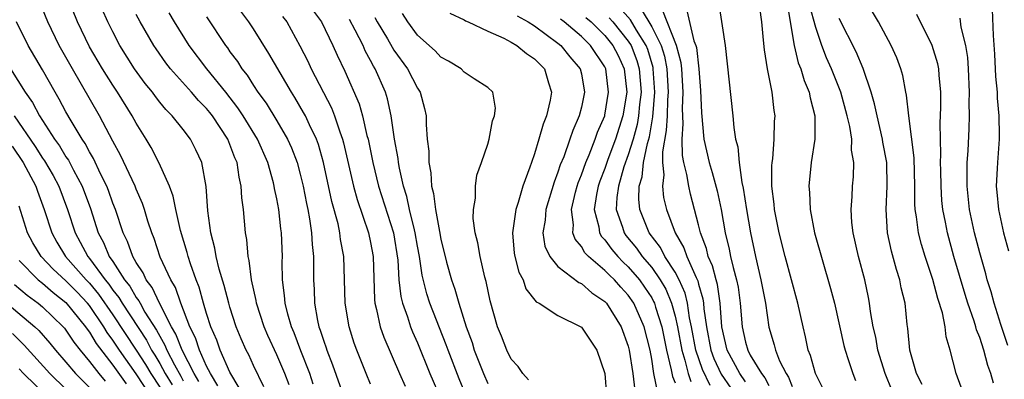
# Model space of a CAD drawing. Units: inches. Extents: x 2628000 to 2631000, y 1455000 to 1458000.
# Drawn here: x 2628267 to 2628351, y 1455637 to 1455667 of the extents above; entities that cross this region are included whole.
import ezdxf

# ---------------------------------------------------------------- set-up
doc = ezdxf.new("R2010")
doc.units = ezdxf.units.IN
doc.header["$MEASUREMENT"] = 0
doc.layers.add('LD26281455_2ft', color=169, linetype='Continuous')

msp = doc.modelspace()

# ---------------------------------------------------------------- linework, layer by layer
at = {"layer": 'LD26281455_2ft'}
for points, elevation in [([(2628285.788, 1455635.788), (2628285, 1455637.116), (2628284.153, 1455639), (2628283.863, 1455639.863), (2628283.356, 1455641), (2628283, 1455642.121), (2628282.741, 1455643), (2628282.369, 1455644.369), (2628282.112, 1455645), (2628281.619, 1455646.381), (2628281.428, 1455647), (2628281.348, 1455647.348), (2628280.781, 1455649.219), (2628280.377, 1455651), (2628280.149, 1455652.149), (2628279.822, 1455653), (2628278.948, 1455654.948), (2628278.279, 1455656.279), (2628277.85, 1455657), (2628277, 1455658.359), (2628276.661, 1455659), (2628275.41, 1455661), (2628275, 1455661.601), (2628274.108, 1455663), (2628273, 1455664.88), (2628271.986, 1455667), (2628271.196, 1455669)], 9684), ([(2628326.715, 1455668.715), (2628327.266, 1455665), (2628327.929, 1455659), (2628328.007, 1455657.993), (2628328.161, 1455657), (2628328.349, 1455656.349), (2628328.463, 1455655), (2628328.707, 1455653.294), (2628328.822, 1455652.822), (2628329.086, 1455651), (2628329.425, 1455649), (2628329.855, 1455647), (2628330.328, 1455645), (2628330.708, 1455643), (2628331, 1455640.968), (2628331.457, 1455639.457), (2628331.556, 1455639), (2628331.92, 1455638.08), (2628332.468, 1455637), (2628332.688, 1455636.688), (2628333, 1455635.912)], 9644), ([(2628283.972, 1455635.972), (2628283.337, 1455637), (2628283, 1455637.648), (2628282.385, 1455639), (2628282.054, 1455640.054), (2628281.571, 1455641), (2628280.796, 1455643), (2628280.341, 1455644.341), (2628279.941, 1455645), (2628279.051, 1455646.949), (2628278.524, 1455648.524), (2628278.314, 1455649), (2628277.985, 1455650.015), (2628277.698, 1455651), (2628277.523, 1455651.523), (2628277, 1455652.743), (2628276.904, 1455653), (2628275.653, 1455655.653), (2628275, 1455656.834), (2628273.871, 1455659), (2628271.546, 1455663), (2628270.431, 1455665), (2628269.455, 1455667), (2628269, 1455668.116)], 9686), ([(2628287.884, 1455635.884), (2628287, 1455637.702), (2628286.603, 1455638.604), (2628286.382, 1455639), (2628285.965, 1455639.965), (2628285.539, 1455641), (2628285, 1455642.658), (2628284.899, 1455643), (2628284.514, 1455644.514), (2628284.08, 1455645.92), (2628283.824, 1455647), (2628283.715, 1455647.715), (2628283.365, 1455649), (2628283.105, 1455650.895), (2628282.966, 1455652.966), (2628282.591, 1455655), (2628282.083, 1455656.083), (2628281.618, 1455657), (2628281, 1455657.817), (2628280.074, 1455659), (2628279.528, 1455659.527), (2628279, 1455660.163), (2628278.632, 1455660.632), (2628278.373, 1455661), (2628277.761, 1455661.761), (2628276.857, 1455663), (2628275.609, 1455665), (2628275, 1455666.154), (2628274.582, 1455667), (2628274.089, 1455668.089)], 9682), ([(2628292.112, 1455636.112), (2628291.822, 1455637), (2628291.047, 1455638.953), (2628290.469, 1455640.469), (2628290.241, 1455641), (2628289.925, 1455642.075), (2628289.702, 1455643), (2628289.667, 1455643.667), (2628289.488, 1455645), (2628289.464, 1455646.536), (2628289.47, 1455647), (2628289.398, 1455649), (2628289.345, 1455649.345), (2628289.17, 1455651), (2628289, 1455651.923), (2628288.808, 1455652.808), (2628288.785, 1455653), (2628288.715, 1455653.285), (2628288.218, 1455655), (2628287.341, 1455657), (2628286.124, 1455659), (2628285.683, 1455659.683), (2628284.645, 1455661), (2628283.024, 1455663), (2628281.526, 1455665), (2628280.266, 1455667), (2628279.795, 1455667.795)], 9678), ([(2628297, 1455636.106), (2628296.616, 1455637), (2628295.816, 1455639), (2628295.603, 1455639.603), (2628295.165, 1455641), (2628294.842, 1455643), (2628294.721, 1455647), (2628294.446, 1455648.446), (2628294.386, 1455649), (2628294.221, 1455649.779), (2628293.687, 1455651.687), (2628292.98, 1455655), (2628292.545, 1455656.545), (2628292.377, 1455657), (2628291.786, 1455658.214), (2628291.434, 1455659), (2628291.288, 1455659.288), (2628290.548, 1455660.547), (2628290.252, 1455661), (2628288.323, 1455664.323), (2628287, 1455666.405), (2628286.601, 1455667), (2628285.928, 1455667.928)], 9674), ([(2628292.043, 1455668.043), (2628292.811, 1455667), (2628293.793, 1455665), (2628294.162, 1455664.162), (2628294.802, 1455662.802), (2628296.017, 1455660.018), (2628296.308, 1455659), (2628296.696, 1455657.304), (2628296.787, 1455657), (2628297.202, 1455655), (2628297.687, 1455653), (2628298.945, 1455649), (2628299.323, 1455646.677), (2628299.419, 1455645), (2628299.575, 1455643.575), (2628299.723, 1455643), (2628300.145, 1455641.855), (2628300.407, 1455641), (2628300.573, 1455640.573), (2628301, 1455639.632), (2628302.068, 1455637), (2628303, 1455634.848)], 9670), ([(2628303.766, 1455667.766), (2628305, 1455667.171), (2628305.097, 1455667.097), (2628305.335, 1455667), (2628307, 1455666.216), (2628308.381, 1455665.619), (2628309, 1455665.29), (2628309.499, 1455665), (2628310.319, 1455664.319), (2628311, 1455663.861), (2628311.418, 1455663.419), (2628311.856, 1455663), (2628312.196, 1455661.804), (2628312.444, 1455661), (2628312.335, 1455660.335), (2628312.018, 1455659), (2628311.723, 1455658.277), (2628311.377, 1455657), (2628311, 1455655.762), (2628310.726, 1455655), (2628310.609, 1455654.609), (2628310.012, 1455653), (2628309.611, 1455651.611), (2628309.396, 1455651), (2628309.106, 1455649), (2628309.267, 1455647.267), (2628309.312, 1455647), (2628309.654, 1455645.654), (2628310.015, 1455645), (2628310.248, 1455644.248), (2628311.132, 1455643.132), (2628311.396, 1455643), (2628313, 1455641.968), (2628315, 1455640.978), (2628316.32, 1455639), (2628317.011, 1455637), (2628317.139, 1455635.139)], 9662), ([(2628326.003, 1455636.003), (2628325.345, 1455637.345), (2628324.768, 1455639), (2628324.409, 1455641), (2628324.237, 1455641.763), (2628324.063, 1455643), (2628323.854, 1455643.854), (2628323.346, 1455645), (2628323, 1455645.656), (2628322.136, 1455647), (2628321.751, 1455647.751), (2628320.79, 1455649), (2628319.982, 1455651), (2628319.892, 1455651.892), (2628319.941, 1455653), (2628320.196, 1455653.804), (2628320.304, 1455655), (2628320.632, 1455656.632), (2628320.799, 1455657.201), (2628321.1, 1455658.9), (2628321.264, 1455661), (2628321.137, 1455663), (2628321.116, 1455663.116), (2628320.662, 1455664.662), (2628320.533, 1455665), (2628319.709, 1455666.291), (2628319.181, 1455667.181), (2628318.242, 1455668.242)], 9652), ([(2628320.095, 1455668.095), (2628321, 1455666.583), (2628321.817, 1455665), (2628322.096, 1455664.095), (2628322.292, 1455663), (2628322.403, 1455661), (2628322.349, 1455660.35), (2628322.308, 1455659), (2628322.25, 1455657.75), (2628321.913, 1455655.913), (2628321.926, 1455655), (2628322.04, 1455653.96), (2628321.919, 1455653), (2628322.018, 1455652.018), (2628322.254, 1455651), (2628323.003, 1455649), (2628323.742, 1455647.741), (2628323.995, 1455647), (2628324.784, 1455645.216), (2628324.929, 1455644.929), (2628325, 1455644.64), (2628325.371, 1455643.371), (2628325.427, 1455643), (2628325.458, 1455642.542), (2628325.671, 1455641), (2628326.05, 1455639), (2628326.301, 1455638.301), (2628326.942, 1455636.942), (2628327.762, 1455635.762)], 9650), ([(2628329, 1455636.295), (2628328.529, 1455637), (2628327.454, 1455639), (2628326.987, 1455641), (2628326.853, 1455643), (2628326.609, 1455644.609), (2628326.495, 1455645), (2628326.195, 1455646.194), (2628325.835, 1455647), (2628325.682, 1455647.682), (2628325.164, 1455649), (2628325, 1455649.707), (2628324.315, 1455652.315), (2628324.16, 1455653), (2628324.008, 1455653.992), (2628323.739, 1455655), (2628323.618, 1455655.618), (2628323.598, 1455657), (2628323.686, 1455658.314), (2628323.632, 1455659.632), (2628323.682, 1455661), (2628323.56, 1455663), (2628323.506, 1455663.506), (2628323.126, 1455665), (2628321.953, 1455667.953)], 9648), ([(2628323.988, 1455667.988), (2628324.607, 1455665.393), (2628324.769, 1455665), (2628324.816, 1455664.816), (2628325.014, 1455663.014), (2628325.168, 1455661.169), (2628325.249, 1455659.25), (2628325.453, 1455657), (2628325.912, 1455655), (2628326.174, 1455654.174), (2628326.593, 1455652.592), (2628326.925, 1455651), (2628327.268, 1455649), (2628327.624, 1455647.624), (2628327.74, 1455647), (2628327.948, 1455646.052), (2628328.25, 1455645), (2628328.371, 1455644.372), (2628328.563, 1455643), (2628328.713, 1455641), (2628329, 1455639.679), (2628329.194, 1455639), (2628329.412, 1455638.588), (2628330.368, 1455637), (2628330.647, 1455636.647), (2628331, 1455635.98)], 9646), ([(2628335.656, 1455635.656), (2628334.981, 1455637), (2628334.561, 1455638.561), (2628334.369, 1455639), (2628334.137, 1455640.137), (2628333.923, 1455641), (2628333.477, 1455643), (2628332.393, 1455647), (2628331.878, 1455649), (2628331.479, 1455651), (2628331.447, 1455651.447), (2628331.269, 1455653), (2628331.266, 1455654.734), (2628331.285, 1455655), (2628331.335, 1455655.335), (2628331.457, 1455657), (2628331.496, 1455658.504), (2628331.534, 1455659), (2628331.454, 1455659.454), (2628331.281, 1455661), (2628330.89, 1455663), (2628330.621, 1455664.621), (2628330.552, 1455665.448), (2628330.391, 1455667), (2628330.241, 1455668.241)], 9642), ([(2628332.559, 1455668.559), (2628333.176, 1455665), (2628333.517, 1455663.517), (2628333.727, 1455663), (2628334.004, 1455662.004), (2628334.446, 1455661), (2628334.518, 1455660.518), (2628334.934, 1455659), (2628334.923, 1455657), (2628334.612, 1455655), (2628334.412, 1455653), (2628334.461, 1455652.461), (2628334.521, 1455651), (2628334.912, 1455649), (2628336.278, 1455644.278), (2628336.601, 1455643), (2628337.405, 1455639.404), (2628337.508, 1455639), (2628337.784, 1455638.216), (2628338.17, 1455637), (2628338.412, 1455636.413)], 9640), ([(2628341.538, 1455635.538), (2628340.94, 1455637), (2628340.318, 1455639), (2628340.121, 1455640.122), (2628339.913, 1455641), (2628339.687, 1455642.313), (2628339.603, 1455643), (2628339.508, 1455643.507), (2628339.192, 1455645), (2628338.658, 1455647), (2628338.199, 1455649), (2628338.1, 1455649.9), (2628338.033, 1455651), (2628338.124, 1455652.124), (2628338.152, 1455653), (2628338.22, 1455653.78), (2628338.249, 1455655), (2628338.071, 1455656.071), (2628338.075, 1455657), (2628337.915, 1455658.085), (2628337.699, 1455659), (2628337.134, 1455661), (2628336.341, 1455663), (2628335.929, 1455663.929), (2628335.521, 1455665), (2628335, 1455666.526), (2628334.47, 1455668.47)], 9638), ([(2628347.745, 1455635), (2628347.007, 1455637), (2628346.473, 1455639), (2628346.132, 1455640.131), (2628346.045, 1455641), (2628345.819, 1455642.181), (2628345.421, 1455643.421), (2628345, 1455645.033), (2628344.337, 1455647), (2628344.027, 1455648.027), (2628343.78, 1455649), (2628343.615, 1455650.384), (2628343.507, 1455651), (2628343.476, 1455651.476), (2628343.477, 1455653), (2628343.417, 1455655.417), (2628342.947, 1455659), (2628342.762, 1455660.762), (2628342.704, 1455661), (2628342.439, 1455662.44), (2628342.279, 1455663), (2628341.929, 1455663.929), (2628341.458, 1455665), (2628340.36, 1455667), (2628339.86, 1455667.859)], 9634), ([(2628350.053, 1455668.053), (2628350.138, 1455665.862), (2628350.263, 1455664.263), (2628350.364, 1455662.364), (2628350.487, 1455661), (2628350.494, 1455660.494), (2628350.631, 1455659), (2628350.669, 1455657.331), (2628350.659, 1455657), (2628350.513, 1455655), (2628350.501, 1455654.501), (2628350.413, 1455653), (2628350.474, 1455652.474), (2628350.593, 1455651), (2628351.024, 1455649), (2628351.472, 1455647.472)], 9628), ([(2628282.342, 1455636.342), (2628281.943, 1455637), (2628280.906, 1455639), (2628280.376, 1455640.377), (2628280.004, 1455641), (2628278.989, 1455643), (2628278.356, 1455644.356), (2628277.853, 1455645), (2628277.598, 1455645.598), (2628277, 1455646.492), (2628276.707, 1455647), (2628276.262, 1455648.262), (2628275.879, 1455649), (2628275.217, 1455651), (2628275, 1455651.551), (2628274.634, 1455652.634), (2628274.49, 1455653), (2628273.956, 1455654.045), (2628273.348, 1455655.347), (2628273, 1455655.914), (2628272.631, 1455656.631), (2628272.371, 1455657), (2628271.442, 1455658.558), (2628271, 1455659.346), (2628270.43, 1455660.43), (2628270.083, 1455661), (2628269, 1455662.931), (2628267.778, 1455665), (2628266.776, 1455667)], 9688), ([(2628290.038, 1455636.038), (2628289.677, 1455637), (2628289, 1455638.593), (2628288.242, 1455640.241), (2628287.924, 1455641), (2628287.268, 1455643), (2628287.239, 1455643.239), (2628286.833, 1455645), (2628286.643, 1455646.643), (2628286.545, 1455647), (2628286.431, 1455648.431), (2628286.322, 1455649), (2628286.144, 1455651), (2628286.005, 1455652.005), (2628285.968, 1455653), (2628285.771, 1455653.771), (2628285.599, 1455655), (2628285.414, 1455655.415), (2628285, 1455656.547), (2628284.81, 1455657), (2628283.499, 1455659), (2628283.279, 1455659.279), (2628283, 1455659.627), (2628282.31, 1455660.31), (2628281.727, 1455661), (2628279.929, 1455663), (2628279.521, 1455663.521), (2628278.699, 1455664.699), (2628278.501, 1455665), (2628277.346, 1455667), (2628277, 1455667.648)], 9680), ([(2628283, 1455667.436), (2628284.621, 1455665), (2628284.787, 1455664.787), (2628285, 1455664.466), (2628285.627, 1455663.627), (2628286.011, 1455663), (2628286.459, 1455662.459), (2628287, 1455661.59), (2628287.39, 1455661), (2628288.076, 1455660.076), (2628289, 1455658.561), (2628289.915, 1455657), (2628290.251, 1455656.251), (2628290.735, 1455655), (2628291, 1455654.02), (2628291.242, 1455653), (2628291.519, 1455651.519), (2628291.638, 1455651), (2628291.792, 1455650.208), (2628291.96, 1455649), (2628292.005, 1455648.005), (2628292.12, 1455647), (2628292.139, 1455645.861), (2628292.129, 1455645), (2628292.176, 1455644.176), (2628292.21, 1455643), (2628292.468, 1455641.532), (2628292.592, 1455641), (2628292.711, 1455640.712), (2628293, 1455639.762), (2628293.202, 1455639.202), (2628293.26, 1455639), (2628293.764, 1455637.764), (2628295, 1455634.215)], 9676), ([(2628289.483, 1455667.483), (2628289.84, 1455667), (2628290.976, 1455664.976), (2628291.65, 1455663.65), (2628291.944, 1455663), (2628293.663, 1455659.664), (2628293.922, 1455659), (2628294.376, 1455657.624), (2628294.617, 1455657), (2628294.7, 1455656.7), (2628295.536, 1455653), (2628295.85, 1455651.85), (2628296.829, 1455649), (2628297, 1455648.188), (2628297.214, 1455647), (2628297.328, 1455643.327), (2628297.369, 1455643), (2628297.516, 1455642.484), (2628297.829, 1455641), (2628298.122, 1455640.122), (2628299.464, 1455637), (2628299.944, 1455635.944)], 9672), ([(2628306.041, 1455633), (2628304.553, 1455636.553), (2628303.614, 1455639), (2628303.459, 1455639.459), (2628302.071, 1455643), (2628301.81, 1455643.81), (2628301.415, 1455645.415), (2628301.165, 1455647), (2628301, 1455647.876), (2628300.813, 1455649), (2628300.74, 1455649.26), (2628300.337, 1455651), (2628300.105, 1455652.105), (2628299.823, 1455653), (2628299.465, 1455654.535), (2628299.387, 1455655), (2628299.357, 1455655.357), (2628299.042, 1455657), (2628298.771, 1455659), (2628298.456, 1455660.456), (2628298.278, 1455661), (2628297.393, 1455663), (2628297.239, 1455663.239), (2628297, 1455663.722), (2628296.544, 1455664.544), (2628296.355, 1455665), (2628295.696, 1455666.304), (2628295.2, 1455667.2)], 9668), ([(2628297.377, 1455667.377), (2628297.578, 1455667), (2628298.443, 1455665.557), (2628298.846, 1455664.846), (2628299, 1455664.608), (2628300.154, 1455663), (2628301, 1455661.355), (2628301.24, 1455661), (2628301.611, 1455659.611), (2628301.75, 1455659), (2628301.751, 1455658.249), (2628301.837, 1455657), (2628301.968, 1455655.968), (2628301.961, 1455655), (2628302.146, 1455654.146), (2628302.21, 1455653), (2628302.383, 1455652.383), (2628302.545, 1455651), (2628302.873, 1455649.127), (2628303, 1455648.485), (2628303.493, 1455646.507), (2628303.918, 1455645), (2628304.208, 1455644.208), (2628304.523, 1455643), (2628305.155, 1455641), (2628305.662, 1455639.662), (2628305.858, 1455639), (2628306.643, 1455637), (2628307, 1455636.162)], 9666), ([(2628310.478, 1455636.478), (2628310.012, 1455637), (2628309.611, 1455637.611), (2628309, 1455638.242), (2628308.644, 1455639), (2628308.191, 1455640.192), (2628307.848, 1455641), (2628307.206, 1455643.206), (2628306.867, 1455644.867), (2628306.757, 1455645.243), (2628306.355, 1455647), (2628306.162, 1455648.163), (2628305.944, 1455649), (2628305.771, 1455650.229), (2628305.782, 1455651), (2628305.971, 1455651.971), (2628305.965, 1455653), (2628306.076, 1455653.924), (2628306.475, 1455655), (2628307, 1455656.57), (2628307.129, 1455657), (2628307.42, 1455658.58), (2628307.595, 1455659), (2628307.659, 1455659.659), (2628307.429, 1455661), (2628307, 1455661.421), (2628305.855, 1455662.145), (2628305, 1455662.73), (2628304.723, 1455663), (2628303.664, 1455663.664), (2628303, 1455664.013), (2628302.527, 1455664.527), (2628301, 1455665.888), (2628300.18, 1455667), (2628299.719, 1455667.719)], 9664), ([(2628309.527, 1455667.527), (2628310.456, 1455667), (2628311, 1455666.659), (2628313, 1455665.198), (2628313.236, 1455665), (2628314.022, 1455664.023), (2628314.906, 1455663), (2628315, 1455662.566), (2628315.263, 1455661), (2628315, 1455659.745), (2628314.811, 1455659), (2628314.258, 1455657.742), (2628314.025, 1455657), (2628313.489, 1455655.488), (2628313.198, 1455654.802), (2628313, 1455654.178), (2628312.661, 1455653.339), (2628311.953, 1455651), (2628311.905, 1455650.095), (2628311.711, 1455649), (2628311.886, 1455647.886), (2628312.292, 1455647), (2628313, 1455646.144), (2628314.788, 1455644.788), (2628315, 1455644.701), (2628315.902, 1455643.902), (2628317, 1455643.162), (2628317.146, 1455643), (2628318.388, 1455641), (2628319, 1455639.342), (2628319.087, 1455639), (2628319.383, 1455637), (2628319.554, 1455635.554)], 9660), ([(2628321.495, 1455635.495), (2628321.193, 1455637), (2628321, 1455638.24), (2628320.863, 1455639), (2628320.359, 1455641), (2628319.483, 1455643), (2628319, 1455643.708), (2628318.369, 1455644.37), (2628317.831, 1455645), (2628317.396, 1455645.396), (2628317, 1455645.814), (2628315.596, 1455647), (2628315.302, 1455647.302), (2628315, 1455647.852), (2628314.462, 1455648.462), (2628314.272, 1455649), (2628314.311, 1455649.689), (2628314.141, 1455651), (2628314.492, 1455652.492), (2628314.625, 1455653), (2628314.716, 1455653.284), (2628315, 1455653.96), (2628315.37, 1455655), (2628315.662, 1455655.662), (2628316.184, 1455657), (2628316.387, 1455657.613), (2628316.987, 1455659), (2628317, 1455659.06), (2628317.32, 1455661), (2628317.087, 1455663), (2628317, 1455663.177), (2628315.763, 1455665), (2628315, 1455665.752), (2628313.533, 1455667), (2628313.229, 1455667.23)], 9658), ([(2628315.391, 1455667.391), (2628315.836, 1455667), (2628317, 1455665.852), (2628317.689, 1455665), (2628318.129, 1455664.129), (2628318.651, 1455663), (2628318.868, 1455661), (2628318.55, 1455659), (2628317.919, 1455657), (2628317.266, 1455655.266), (2628317, 1455654.502), (2628316.58, 1455653.42), (2628316.435, 1455653), (2628316.294, 1455652.294), (2628316.098, 1455651), (2628316.487, 1455649.513), (2628316.557, 1455649), (2628316.714, 1455648.714), (2628317, 1455648.42), (2628317.595, 1455647.595), (2628318.105, 1455647), (2628318.541, 1455646.541), (2628319, 1455646.123), (2628319.961, 1455645), (2628320.391, 1455644.391), (2628321, 1455643.455), (2628321.168, 1455643.168), (2628321.239, 1455643), (2628321.328, 1455642.672), (2628321.87, 1455641), (2628322.265, 1455639), (2628322.668, 1455637.332), (2628322.767, 1455636.767), (2628323, 1455636.216)], 9656), ([(2628317.369, 1455667.369), (2628317.691, 1455667), (2628319, 1455665.377), (2628319.241, 1455665), (2628319.727, 1455663.727), (2628319.937, 1455663), (2628320.088, 1455661), (2628319.962, 1455659.962), (2628319.876, 1455659), (2628319.748, 1455658.252), (2628319.41, 1455657), (2628319, 1455655.662), (2628318.634, 1455654.634), (2628318.159, 1455653), (2628318.025, 1455652.025), (2628317.979, 1455651), (2628318.506, 1455649.494), (2628318.648, 1455649), (2628318.795, 1455648.796), (2628319.706, 1455647.706), (2628320.2, 1455647), (2628321, 1455646.054), (2628321.729, 1455645), (2628322.199, 1455644.199), (2628322.7, 1455643), (2628323, 1455641.902), (2628323.203, 1455641), (2628323.561, 1455639), (2628323.842, 1455638.158), (2628324.122, 1455637), (2628324.336, 1455636.336)], 9654), ([(2628344.082, 1455636.082), (2628343.605, 1455637), (2628343.041, 1455639), (2628342.862, 1455640.862), (2628342.81, 1455641.19), (2628342.627, 1455643), (2628342.311, 1455644.311), (2628342.179, 1455645), (2628341.886, 1455645.886), (2628341.462, 1455647.462), (2628341.127, 1455649), (2628341.007, 1455651), (2628341.103, 1455653), (2628341.06, 1455655), (2628340.74, 1455656.74), (2628340.707, 1455657), (2628340.238, 1455659), (2628340.031, 1455660.031), (2628339.738, 1455661), (2628339.043, 1455663.043), (2628338.453, 1455664.453), (2628337, 1455667.305)], 9636), ([(2628350.188, 1455636.188), (2628349.966, 1455637), (2628349.689, 1455637.689), (2628349.344, 1455639), (2628349, 1455640.071), (2628348.729, 1455640.729), (2628348.673, 1455641), (2628348.536, 1455641.464), (2628347.998, 1455643), (2628347.758, 1455643.758), (2628346.796, 1455647), (2628346.242, 1455649), (2628346.08, 1455649.92), (2628345.854, 1455651), (2628345.772, 1455651.772), (2628345.699, 1455653), (2628345.673, 1455654.327), (2628345.668, 1455655), (2628345.694, 1455655.694), (2628345.653, 1455657), (2628345.637, 1455658.363), (2628345.695, 1455659.694), (2628345.689, 1455661), (2628345.538, 1455662.462), (2628345.506, 1455663), (2628345.428, 1455663.428), (2628344.947, 1455665), (2628343.648, 1455667.648)], 9632), ([(2628351.403, 1455639.403), (2628350.797, 1455641.203), (2628350.227, 1455643), (2628349.976, 1455643.976), (2628349.643, 1455645), (2628349.52, 1455645.52), (2628349, 1455647.318), (2628348.567, 1455649), (2628348.141, 1455651), (2628347.932, 1455653), (2628347.924, 1455654.076), (2628347.943, 1455655), (2628348.006, 1455656.006), (2628348.095, 1455657.905), (2628348.125, 1455659), (2628348.11, 1455660.109), (2628348.135, 1455661), (2628348.047, 1455663), (2628347.983, 1455663.983), (2628347.815, 1455665), (2628347.433, 1455666.567), (2628347.339, 1455667.338)], 9630), ([(2628266.261, 1455663), (2628267.513, 1455661), (2628268.139, 1455660.139), (2628268.727, 1455659), (2628270.026, 1455657), (2628270.442, 1455656.442), (2628271, 1455655.484), (2628271.201, 1455655.2), (2628271.627, 1455654.373), (2628272.383, 1455653), (2628273.09, 1455651.09), (2628273.758, 1455649), (2628274.199, 1455648.199), (2628274.697, 1455647), (2628275, 1455646.562), (2628276.008, 1455645), (2628276.453, 1455644.453), (2628277, 1455643.5), (2628277.219, 1455643.219), (2628277.321, 1455643), (2628277.742, 1455642.258), (2628278.72, 1455640.719), (2628279, 1455640.184), (2628279.443, 1455639.443), (2628279.613, 1455639), (2628280.25, 1455637.75), (2628280.791, 1455636.791), (2628281, 1455636.382)], 9690), ([(2628266.564, 1455659), (2628268.376, 1455656.377), (2628269, 1455655.393), (2628269.168, 1455655.168), (2628269.899, 1455653.9), (2628270.384, 1455653), (2628271.142, 1455651), (2628271.777, 1455649), (2628272.223, 1455648.223), (2628272.857, 1455647), (2628273, 1455646.837), (2628274.347, 1455645), (2628274.645, 1455644.646), (2628275, 1455644.131), (2628275.508, 1455643.508), (2628275.799, 1455643), (2628277.861, 1455639.861), (2628278.312, 1455639), (2628278.583, 1455638.583), (2628279, 1455637.872), (2628279.48, 1455637), (2628280.058, 1455636.058)], 9692), ([(2628266.399, 1455656.399), (2628267.357, 1455655), (2628268.419, 1455653), (2628268.557, 1455652.557), (2628269.136, 1455651), (2628269.78, 1455649), (2628270.223, 1455648.223), (2628270.96, 1455647), (2628272.731, 1455645), (2628273, 1455644.718), (2628273.786, 1455643.786), (2628275, 1455642.023), (2628277.003, 1455639.003), (2628277.789, 1455637.789), (2628278.252, 1455637), (2628279, 1455635.853)], 9694), ([(2628279, 1455633.902), (2628277, 1455636.989), (2628275.564, 1455639), (2628275, 1455639.863), (2628274.513, 1455640.513), (2628274.228, 1455641), (2628273, 1455642.81), (2628272.847, 1455643), (2628271.951, 1455643.951), (2628271, 1455644.932), (2628269.912, 1455645.912), (2628268.893, 1455647), (2628268.171, 1455648.171), (2628267.725, 1455649), (2628267, 1455651.281)], 9696), ([(2628267, 1455646.665), (2628268.637, 1455645), (2628269, 1455644.712), (2628269.91, 1455643.91), (2628271, 1455643.079), (2628272.668, 1455641), (2628272.799, 1455640.799), (2628273, 1455640.54), (2628273.568, 1455639.568), (2628275, 1455637.71), (2628276.135, 1455636.134)], 9698), ([(2628266.605, 1455644.605), (2628267.687, 1455643.687), (2628268.634, 1455643), (2628269, 1455642.692), (2628270.762, 1455641), (2628270.874, 1455640.874), (2628271, 1455640.716), (2628271.677, 1455639.677), (2628272.203, 1455639), (2628273, 1455638.048), (2628273.796, 1455637), (2628274.349, 1455636.349)], 9700), ([(2628265.448, 1455643.448), (2628268.332, 1455641), (2628268.676, 1455640.676), (2628269.614, 1455639.614), (2628270.102, 1455639), (2628271, 1455637.979), (2628271.809, 1455637), (2628273, 1455635.806)], 9702), ([(2628266.427, 1455640.427), (2628267.442, 1455639.443), (2628269.614, 1455637), (2628271, 1455635.665)], 9704), ([(2628267, 1455637.409), (2628267.37, 1455637), (2628269.437, 1455635)], 9706)]:
    msp.add_lwpolyline(points, dxfattribs=dict(at, elevation=elevation))

doc.saveas('drawing.dxf')
